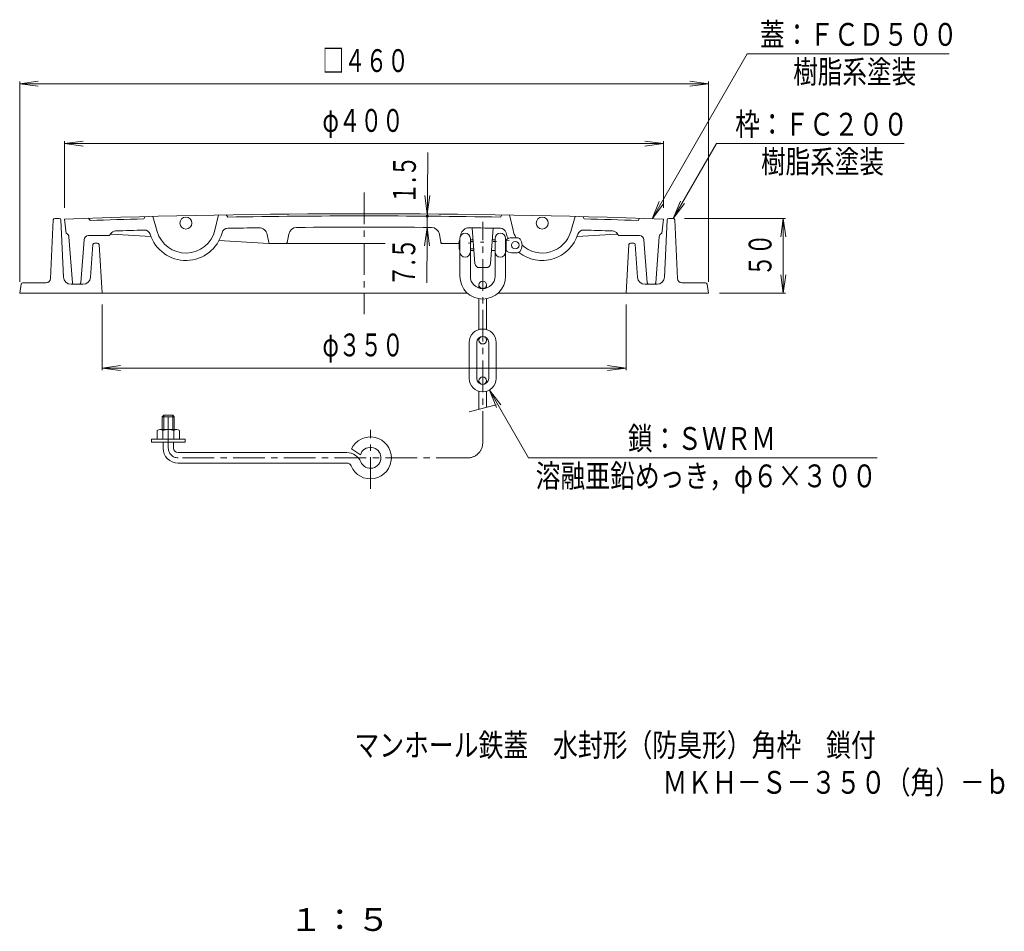
# Model space of a CAD drawing. Units: millimetres. Extents: x -491 to 384, y -669 to 704.
# Drawn here: x -283 to 374, y -669 to -60 of the extents above; entities that cross this region are included whole.
import ezdxf

# ---------------------------------------------------------------- set-up
doc = ezdxf.new("R2010")
doc.units = ezdxf.units.MM
doc.header["$LTSCALE"] = 5
doc.linetypes.add('JWW_CENTER1', pattern=[6.773333, 4.233333, -0.846667, 0.846667, -0.846667])
doc.linetypes.add('JWW_HOJO', pattern=[1.693333, -1.27, 0.423333])
for name, color, linetype in [('1-1ﾚｲﾔ', 7, 'Continuous'), ('1-2ﾚｲﾔ', 7, 'Continuous'), ('1-3ﾚｲﾔ', 7, 'Continuous'), ('1-4ﾚｲﾔ', 7, 'Continuous'), ('1-5ﾚｲﾔ', 7, 'Continuous'), ('F-4ﾚｲﾔ', 7, 'Continuous'), ('F-5ﾚｲﾔ', 7, 'Continuous')]:
    doc.layers.add(name, color=color, linetype=linetype)
doc.styles.add('ＭＳ ゴシック', font='txt', dxfattribs={"height": 1})

msp = doc.modelspace()

# ---------------------------------------------------------------- linework, layer by layer
at = {"layer": '1-1ﾚｲﾔ', "color": 2, "linetype": 'Continuous', "lineweight": 9}
for p, q in [((-260.85, -193.32), (-262.68, -232.5)), ((-256.77, -192.36), (-259.86, -192.36)), ((-255.77, -193.32), (-254.03, -231.59)), ((149.15, -193.32), (147.41, -231.59)), ((150.14, -192.36), (153.23, -192.36)), ((154.23, -193.32), (156.06, -232.5)), ((-234.44, -209.79), (-235.98, -231.72)), ((-231.25, -208.86), (-233.44, -208.86)), ((-230.25, -209.8), (-228.31, -242.36)), ((123.63, -209.8), (121.69, -242.36)), ((124.63, -208.86), (126.82, -208.86)), ((127.81, -209.79), (129.36, -231.72)), ((-282.43, -236.22), (-283.31, -242.36)), ((-281.44, -235.36), (-265.67, -235.36)), ((-240.97, -236.36), (-249.03, -236.36)), ((134.35, -236.36), (142.41, -236.36)), ((174.82, -235.36), (159.05, -235.36)), ((175.81, -236.22), (176.69, -242.36)), ((-283.31, -242.36), (15.76, -242.36)), ((36.17, -242.36), (176.69, -242.36))]:
    msp.add_line(p, q, dxfattribs=at)
for centre, radius, start, end in [((-259.86, -193.36), 1, 90, 177.33681), ((-256.77, -193.36), 1, 2.60411, 90), ((150.14, -193.36), 1, 90, 177.39589), ((153.23, -193.36), 1, 2.66319, 90), ((-233.44, -209.86), 1, 90, 175.96257), ((-231.25, -209.86), 1, 3.41716, 90), ((124.63, -209.86), 1, 90, 176.58284), ((126.82, -209.86), 1, 4.03743, 90), ((-281.44, -236.36), 1, 90, 171.86839), ((-265.67, -232.36), 3, 270, 357.33653), ((-249.03, -231.36), 5, 182.6026, 270), ((-240.97, -231.36), 5, 270, 355.96329), ((134.35, -231.36), 5, 184.03671, 270), ((142.41, -231.36), 5, 270, 357.3974), ((159.05, -232.36), 3, 182.66347, 270), ((174.82, -236.36), 1, 8.13161, 90)]:
    msp.add_arc(centre, radius, start, end, dxfattribs=at)
at = {"layer": '1-2ﾚｲﾔ', "color": 3, "linetype": 'JWW_CENTER1', "lineweight": 9}
msp.add_line((-53.31, -174.98), (-53.31, -256.37), dxfattribs=at)
at = {"layer": '1-2ﾚｲﾔ', "color": 3, "linetype": 'Continuous', "lineweight": 9}
for p, q in [((-150.42, -190.07), (-152.87, -200.19)), ((-144.39, -191.46), (-145.42, -189.98)), ((37.77, -191.46), (38.8, -189.98)), ((43.8, -190.07), (46.25, -200.19)), ((-253.31, -192.85), (-252.31, -202.43)), ((-237.31, -192.29), (-236.31, -193.75)), ((-199.41, -191.15), (-200.38, -192.68)), ((-194.41, -191.02), (-191.53, -201.03)), ((87.79, -191.02), (84.91, -201.03)), ((92.79, -191.15), (93.76, -192.68)), ((130.69, -192.29), (129.69, -193.75)), ((146.69, -192.85), (145.69, -202.43)), ((-223.85, -203.86), (-237.28, -203.86)), ((-223.01, -203.41), (-222.45, -202.54)), ((-222.04, -202.95), (-195.63, -204.52)), ((-116.96, -208.39), (-117.95, -203.14)), ((-104.66, -208.39), (-103.64, -202.89)), ((-1.96, -208.39), (-2.98, -202.89)), ((11.16, -204.08), (11.33, -203.14)), ((20.76, -222.51), (18.96, -198.78)), ((31.17, -222.51), (32.96, -198.78)), ((115.42, -202.95), (89.01, -204.52)), ((116.39, -203.41), (115.83, -202.54)), ((117.23, -203.86), (130.66, -203.86)), ((-248.13, -235.44), (-250.39, -204.68)), ((-242.49, -235.44), (-240.27, -206.63)), ((-150.23, -207.22), (-116.81, -209.21)), ((-116.81, -209.21), (-39.19, -209.21)), ((-1.96, -209.21), (9.36, -209.21)), ((135.87, -235.44), (133.65, -206.63)), ((141.51, -235.44), (143.77, -204.68)), ((28.18, -225.28), (23.75, -225.28)), ((-247.13, -236.36), (-243.49, -236.36)), ((140.51, -236.36), (136.87, -236.36))]:
    msp.add_line(p, q, dxfattribs=at)
at = {"layer": '1-2ﾚｲﾔ', "color": 3, "linetype": 'JWW_HOJO', "lineweight": 9}
for p, q in [((43.61, -207.22), (10.19, -209.21)), ((10.34, -208.39), (11.16, -204.08))]:
    msp.add_line(p, q, dxfattribs=at)
at = {"layer": '1-2ﾚｲﾔ', "color": 3, "linetype": 'Continuous', "lineweight": 9}
for centre in [(-172.31, -195.5), (65.69, -195.5)]:
    msp.add_circle(centre, 4, dxfattribs=at)
for centre, radius, start, end in [((-53.31, -5689.21), 5500, 87.91606, 92.08394), ((-53.31, -5689.21), 5498.5, 89.05087, 90.94913), ((-53.31, -5689.21), 5498.5, 91.53267, 91.90726), ((-53.31, -5689.21), 5498.5, 88.09274, 88.46733), ((-252.88, -204.86), 2.5, 4.20523, 76.75188), ((-237.28, -206.86), 3, 90, 175.60165), ((-223.85, -202.86), 1, 270, 327.04849), ((-222.17, -203.94), 1, 82.61847, 147.05046), ((-219.09, -204.71), 4, 92.7057, 147.0287), ((-53.31, -5689.21), 5491, 91.53267, 91.73067), ((-199.98, -204.17), 4, 17.39905, 92.78204), ((-172.31, -195.5), 25, 197.39882, 345.0829), ((-172.31, -195.5), 20, 196.06377, 346.418), ((-144.29, -202.96), 4, 90.94995, 165.08278), ((-53.31, -5689.21), 5491, 90.73167, 90.95004), ((-123.36, -204.16), 5.5, 10.67366, 90.73164), ((-98.23, -203.89), 5.5, 91.32263, 169.48489), ((-53.31, -5689.21), 5491, 89.52997, 90.47003), ((-8.39, -203.89), 5.5, 10.51511, 88.67737), ((16.74, -204.16), 5.5, 89.26836, 169.32634), ((-53.31, -5689.21), 5491, 89.04996, 89.26833), ((37.67, -202.96), 4, 14.91722, 89.05005), ((65.69, -195.5), 25, 194.9171, 204.42383), ((65.69, -195.5), 20, 193.582, 209.28455), ((65.69, -195.5), 25, 231.5605, 342.60118), ((65.69, -195.5), 20, 227.64279, 343.93623), ((93.36, -204.17), 4, 87.21796, 162.60095), ((-53.31, -5689.21), 5491, 88.26933, 88.46733), ((112.47, -204.71), 4, 32.9713, 87.2943), ((115.54, -203.94), 1, 32.94954, 97.38153), ((117.23, -202.86), 1, 212.95151, 270), ((130.66, -206.86), 3, 4.39835, 90), ((146.26, -204.86), 2.5, 103.24904, 175.79477), ((-115.98, -208.21), 1, 190.67455, 270), ((-105.64, -208.21), 1, 270, 349.48428), ((-0.98, -208.21), 1, 190.51572, 270), ((9.36, -208.21), 1, 270, 328.67427), ((23.75, -222.28), 3, 184.31636, 270), ((28.18, -222.28), 3, 270, 355.68369), ((-247.13, -235.36), 1, 184.20596, 270), ((-243.49, -235.36), 1, 270, 355.60118), ((136.87, -235.36), 1, 184.39882, 270), ((140.51, -235.36), 1, 270, 355.79404)]:
    msp.add_arc(centre, radius, start, end, dxfattribs=at)
at = {"layer": '1-3ﾚｲﾔ', "color": 4, "linetype": 'JWW_CENTER1', "lineweight": 9}
for p, q in [((25.96, -342.36), (25.96, -194.59)), ((-184.04, -345.86), (-184.04, -322.32)), ((-49.04, -373), (-49.04, -333.71)), ((15.96, -352.36), (-177.54, -352.36))]:
    msp.add_line(p, q, dxfattribs=at)
at = {"layer": '1-3ﾚｲﾔ', "color": 4, "linetype": 'Continuous', "lineweight": 9}
for p, q in [((10.21, -207.78), (10.71, -207.28)), ((10.21, -207.78), (10.21, -212.78)), ((10.21, -207.78), (10.71, -207.78)), ((10.71, -205.78), (10.71, -231.03)), ((17.71, -205.78), (17.71, -231.03)), ((17.71, -206.78), (19.57, -206.78)), ((17.71, -207.78), (19.64, -207.78)), ((32.36, -206.78), (34.21, -206.78)), ((34.21, -205.78), (34.21, -231.03)), ((41.21, -205.78), (41.21, -231.03)), ((41.21, -206.78), (41.64, -206.78)), ((41.64, -206.78), (41.64, -213.78)), ((45.21, -205.28), (49.27, -205.28)), ((10.21, -212.78), (10.71, -213.28)), ((10.21, -212.78), (10.71, -212.78)), ((17.71, -212.78), (20.02, -212.78)), ((17.71, -213.78), (20.1, -213.78)), ((31.83, -213.78), (34.21, -213.78)), ((41.21, -213.78), (41.64, -213.78)), ((45.21, -215.28), (49.27, -215.28)), ((23.46, -236.78), (23.46, -238.89)), ((28.46, -236.78), (28.46, -238.89)), ((23.46, -246.07), (23.46, -266.63)), ((28.46, -246.07), (28.46, -266.63)), ((16.96, -275.28), (16.96, -299.28)), ((21.96, -275.28), (21.96, -299.28)), ((23.46, -273.78), (23.46, -272.16)), ((28.46, -273.78), (28.46, -272.16)), ((29.96, -275.28), (29.96, -299.28)), ((34.96, -275.28), (34.96, -299.28)), ((23.46, -300.78), (23.46, -302.4)), ((28.46, -300.78), (28.46, -302.4)), ((23.46, -319.95), (23.46, -307.93)), ((28.46, -318.61), (28.46, -307.93)), ((16.96, -321.69), (34.96, -316.87)), ((-187.04, -323.86), (-188.04, -324.86)), ((-180.04, -324.86), (-188.04, -324.86)), ((-188.04, -324.86), (-188.04, -333.36)), ((-181.04, -323.86), (-187.04, -323.86)), ((-187.04, -323.86), (-187.04, -333.36)), ((-180.04, -324.86), (-181.04, -323.86)), ((-181.04, -323.86), (-181.04, -333.36)), ((-180.04, -324.86), (-180.04, -333.36)), ((-191.54, -334.09), (-191.54, -339.86)), ((-189.66, -333.36), (-178.41, -333.36)), ((-187.78, -334.09), (-187.78, -339.86)), ((-180.29, -334.09), (-180.29, -339.86)), ((-176.54, -334.09), (-176.54, -339.86)), ((-195.29, -341.86), (-195.29, -339.86)), ((-195.29, -339.86), (-172.79, -339.86)), ((-195.29, -341.86), (-172.79, -341.86)), ((-187.54, -345.86), (-187.54, -341.86)), ((-180.54, -345.86), (-180.54, -341.86)), ((-172.79, -341.86), (-172.79, -339.86)), ((-55.76, -350.43), (-61.72, -346.45)), ((-177.54, -348.86), (-64.74, -348.86)), ((-177.54, -355.86), (-64.74, -355.86))]:
    msp.add_line(p, q, dxfattribs=at)
for centre in [(47.71, -210.28), (25.96, -236.78), (25.96, -273.78), (25.96, -300.78)]:
    msp.add_circle(centre, 2.5, dxfattribs=at)
for centre, radius, start, end in [((14.21, -205.78), 3.5, 0, 180), ((37.71, -205.78), 3.5, 0, 180), ((45.21, -210.28), 5, 90, 135.57204), ((49.27, -207.28), 2, 34.84969, 90), ((44.96, -210.28), 7.25, 325.15024, 34.84976), ((14.21, -214.78), 3.5, 180, 0), ((37.71, -214.78), 3.5, 180, 0), ((45.21, -210.28), 5, 224.42796, 270), ((49.27, -213.28), 2, 270, 325.15031), ((25.96, -231.03), 15.25, 180, 0), ((25.96, -231.03), 8.25, 180, 0), ((25.96, -275.28), 9, 0, 180), ((25.96, -275.28), 4, 0, 180), ((25.96, -299.28), 9, 180, 0), ((25.96, -299.28), 4, 180, 0), ((-189.66, -336.16), 2.8, 47.92557, 132.07463), ((-184.04, -343.45), 10.09, 68.19786, 111.80214), ((-178.41, -336.16), 2.8, 47.92572, 132.07428), ((-49.04, -352.36), 14, 202.47946, 155.00504), ((-177.54, -345.86), 10, 180, 270), ((-177.54, -345.86), 3, 180, 270), ((-49.04, -352.36), 7, 202.47919, 163.98383), ((-64.74, -358.86), 10, 22.47954, 90), ((-64.74, -358.86), 3, 22.48038, 90)]:
    msp.add_arc(centre, radius, start, end, dxfattribs=at)
at = {"layer": '1-3ﾚｲﾔ', "color": 4, "linetype": 'JWW_CENTER1', "lineweight": 9}
for centre, radius, start, end in [((-177.54, -345.86), 6.5, 180, 270), ((15.96, -342.36), 10, 270, 0)]:
    msp.add_arc(centre, radius, start, end, dxfattribs=at)
at = {"layer": '1-4ﾚｲﾔ', "color": 7, "linetype": 'Continuous', "lineweight": 9}
for p, q in [((-283.31, -102.36), (-270.92, -100.73)), ((-283.31, -234.86), (-283.31, -100.86)), ((-283.31, -102.36), (176.69, -102.36)), ((-283.31, -102.36), (-270.92, -104)), ((176.69, -102.36), (164.3, -100.73)), ((176.69, -102.36), (164.3, -104)), ((176.69, -234.86), (176.69, -100.86)), ((-253.31, -142.36), (-240.92, -140.73)), ((-253.31, -185.35), (-253.31, -140.86)), ((-253.31, -142.36), (146.69, -142.36)), ((-253.31, -142.36), (-240.92, -144)), ((146.69, -142.36), (134.3, -140.73)), ((146.69, -142.36), (134.3, -144)), ((146.69, -185.34), (146.69, -140.86)), ((-11.42, -235.43), (-10.75, -148.29)), ((-11.06, -189.37), (-12.6, -176.96)), ((-11.06, -189.37), (-9.34, -176.99)), ((160.73, -192.36), (228.19, -192.36)), ((226.69, -192.36), (225.06, -204.76)), ((226.69, -242.36), (226.69, -192.36)), ((226.69, -192.36), (228.32, -204.76)), ((-11.13, -198.37), (-12.86, -210.75)), ((-11.13, -198.37), (-9.6, -210.77)), ((226.69, -242.36), (225.06, -229.97)), ((226.69, -242.36), (228.32, -229.97)), ((184.19, -242.36), (228.19, -242.36)), ((-228.31, -249.86), (-228.31, -293.86)), ((121.69, -249.86), (121.69, -293.86)), ((-228.31, -292.36), (-215.92, -290.73)), ((-228.31, -292.36), (121.69, -292.36)), ((-228.31, -292.36), (-215.92, -294)), ((121.69, -292.36), (109.3, -290.73)), ((121.69, -292.36), (109.3, -294))]:
    msp.add_line(p, q, dxfattribs=at)
at = {"layer": '1-4ﾚｲﾔ', "color": 7, "linetype": 'Continuous', "lineweight": 9, "const_width": 1}
msp.add_lwpolyline([(-10.58, -190.87, 0.414214), (-11.08, -190.37, 0.414214), (-11.58, -190.87, 0.414214), (-11.08, -191.37, 0.414214)], format="xyb", close=True, dxfattribs=at)
at = {"layer": '1-5ﾚｲﾔ', "color": 7, "linetype": 'Continuous', "lineweight": 9}
for p, q in [((139.05, -192.57), (202.67, -82.36)), ((202.67, -82.36), (337.53, -82.36)), ((153.23, -192.36), (182.1, -142.36)), ((182.1, -142.36), (307.4, -142.36)), ((139.05, -192.57), (143.83, -181.02)), ((139.05, -192.57), (146.65, -182.65)), ((153.23, -192.36), (158.02, -180.82)), ((153.23, -192.36), (160.84, -182.45)), ((30.46, -307.07), (38.07, -316.99)), ((30.46, -307.07), (35.25, -318.62)), ((30.46, -307.07), (56.61, -352.36)), ((56.61, -352.36), (289.34, -352.36))]:
    msp.add_line(p, q, dxfattribs=at)

# ---------------------------------------------------------------- texts
at = {"layer": '1-4ﾚｲﾔ', "color": 3, "linetype": 'Continuous', "lineweight": 0, "style": 'ＭＳ ゴシック', "width": 0.69375}
for s, p in [('□４６０', (-81.06, -94.54)), ('φ４００', (-81.06, -134.54)), ('φ３５０', (-81.06, -284.54))]:
    msp.add_text(s, height=15.24, dxfattribs=at).set_placement(p)
at = {"layer": '1-4ﾚｲﾔ', "color": 3, "linetype": 'Continuous', "lineweight": 0, "style": 'ＭＳ ゴシック'}
for s, rotation, width, p in [('１.５', 89.5603, 0.69, (-18.84, -182.95)), ('７.５', 89.55968, 0.69, (-19.26, -238.09)), ('５０', 90, 0.6875, (218.87, -231.11))]:
    msp.add_text(s, height=15.24, rotation=rotation, dxfattribs=dict(at, width=width)).set_placement(p)
at = {"layer": '1-5ﾚｲﾔ', "color": 6, "linetype": 'Continuous', "lineweight": 0, "style": 'ＭＳ ゴシック'}
for s, width, p in [('蓋：ＦＣＤ５００', 0.79375, (211.14, -77.04)), ('樹脂系塗装', 0.79, (233.36, -102.04)), ('枠：ＦＣ２００', 0.792857, (194.62, -137.04)), ('樹脂系塗装', 0.79, (211.84, -162.04)), ('鎖：ＳＷＲＭ', 0.791667, (122.98, -347.04)), ('溶融亜鉛めっき，φ６×３００', 0.796429, (61.34, -372.04))]:
    msp.add_text(s, height=15.24, dxfattribs=dict(at, width=width)).set_placement(p)
at = {"layer": 'F-4ﾚｲﾔ', "color": 6, "linetype": 'Continuous', "lineweight": 0, "style": 'ＭＳ ゴシック', "width": 0.796429}
msp.add_text('ＭＫＨ－Ｓ－３５０（角）－ｂ', height=15.24, dxfattribs=at).set_placement((146.06, -576.82))
at = {"layer": 'F-4ﾚｲﾔ', "color": 2, "linetype": 'Continuous', "lineweight": 0, "style": 'ＭＳ ゴシック', "width": 1.083333}
msp.add_text('１：５', height=15.24, dxfattribs=at).set_placement((-103.31, -668.49))
at = {"layer": 'F-5ﾚｲﾔ', "color": 6, "linetype": 'Continuous', "lineweight": 0, "style": 'ＭＳ ゴシック', "width": 0.797619}
msp.add_text('マンホール鉄蓋\u3000水封形（防臭形）角枠\u3000鎖付', height=15.24, dxfattribs=at).set_placement((-59.74, -551.92))

doc.saveas('drawing.dxf')
